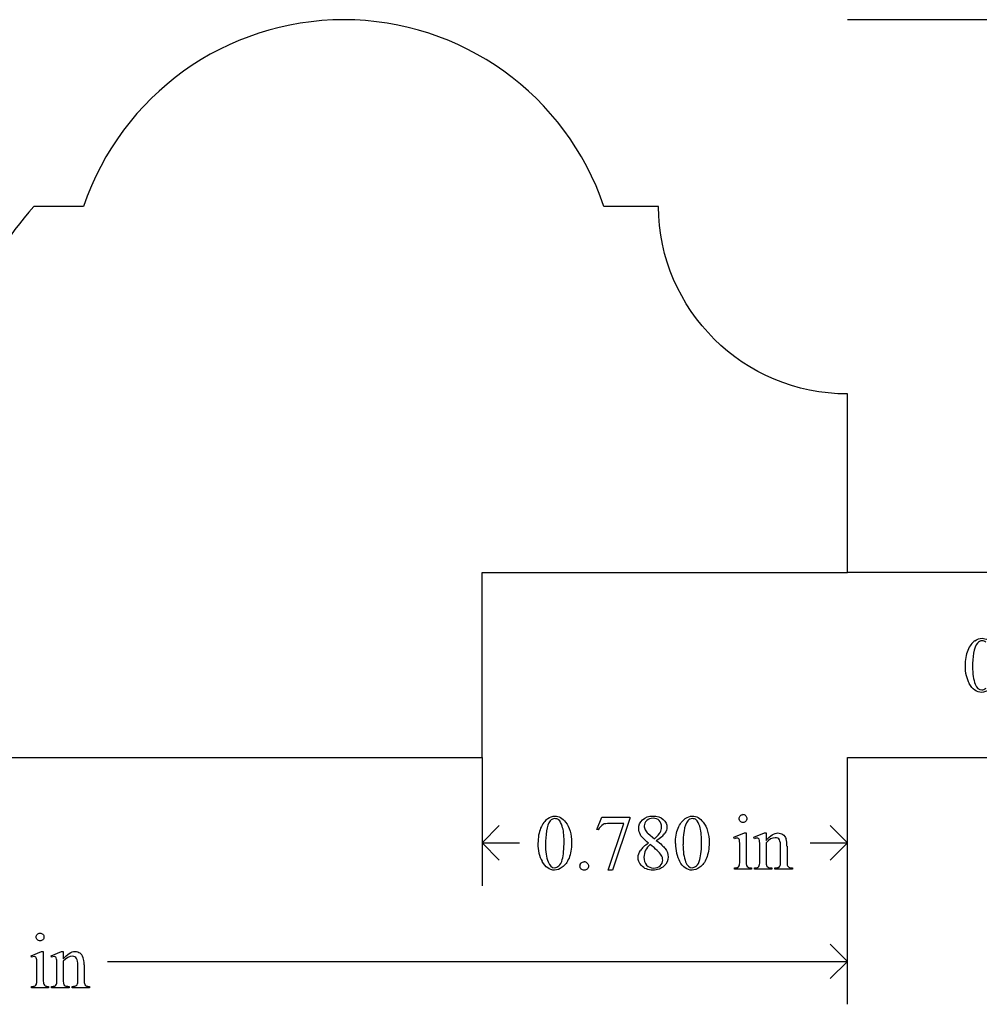
# Model space of a CAD drawing. Units: inches. Extents: x 1 to 7.47, y 0.79 to 4.58.
# Drawn here: x 3.01 to 5.06, y 2.47 to 4.57 of the extents above; entities that cross this region are included whole.
import ezdxf

# ---------------------------------------------------------------- set-up
doc = ezdxf.new("R2010")
doc.units = ezdxf.units.IN
doc.header["$MEASUREMENT"] = 0
doc.layers.add('MMPM-103 v1_0', color=7, linetype='Continuous')

msp = doc.modelspace()

# ---------------------------------------------------------------- linework, layer by layer
at = {"layer": 'MMPM-103 v1_0'}
for p, q in [((6.2887, 4.575), (4.78, 4.575)), ((3.149, 4.1765), (3.0427, 4.1764)), ((4.3765, 4.1764), (4.26, 4.1764)), ((4.78, 3.395), (4.78, 3.7762)), ((4, 3), (3.9999, 3.395)), ((3.9999, 3.395), (4.78, 3.395)), ((5.3937, 3.395), (4.78, 3.395)), ((1, 3), (4, 3)), ((4, 3), (4, 2.7263)), ((4.78, 2.4733), (4.78, 3)), ((4.78, 3), (5.3937, 3)), ((4.78, 2.7263), (4.78, 3)), ((4.78, 3), (6.2887, 3)), ((4.2452, 2.8465), (4.2558, 2.8728)), ((4.2558, 2.8728), (4.3154, 2.8728)), ((4.2692, 2.7594), (4.3024, 2.8594)), ((4.3024, 2.8594), (4.2718, 2.8594)), ((4.3154, 2.8697), (4.2784, 2.7594)), ((4.3154, 2.8728), (4.3154, 2.8697)), ((4, 2.818), (4.0367, 2.8547)), ((4.2476, 2.8456), (4.2452, 2.8465)), ((4.3545, 2.8376), (4.3679, 2.8264)), ((4.5376, 2.8298), (4.5602, 2.839)), ((4.5602, 2.839), (4.5638, 2.839)), ((4.5638, 2.839), (4.5638, 2.7786)), ((4.5802, 2.8298), (4.6029, 2.839)), ((4.6029, 2.839), (4.6064, 2.839)), ((4.6064, 2.839), (4.6064, 2.8231)), ((4.78, 2.818), (4.7433, 2.8547)), ((4.0367, 2.7813), (4, 2.818)), ((4, 2.818), (4.0798, 2.818)), ((4.5387, 2.8268), (4.5376, 2.8298)), ((4.5815, 2.8268), (4.5802, 2.8298)), ((4.6064, 2.8182), (4.6064, 2.7786)), ((4.7002, 2.818), (4.78, 2.818)), ((4.7433, 2.7813), (4.78, 2.818)), ((4.5502, 2.7786), (4.5502, 2.8076)), ((4.5929, 2.7786), (4.5929, 2.8065)), ((4.6374, 2.7786), (4.6374, 2.8094)), ((4.651, 2.8107), (4.651, 2.7786)), ((4.2784, 2.7594), (4.2692, 2.7594)), ((4.5387, 2.7617), (4.5387, 2.7646)), ((4.5752, 2.7617), (4.5387, 2.7617)), ((4.5752, 2.7646), (4.5752, 2.7617)), ((4.5815, 2.7617), (4.5815, 2.7646)), ((4.5815, 2.7646), (4.5831, 2.7646)), ((4.6186, 2.7617), (4.5815, 2.7617)), ((4.6186, 2.7646), (4.6186, 2.7617)), ((4.6253, 2.7646), (4.6269, 2.7646)), ((4.6253, 2.7617), (4.6253, 2.7646)), ((4.6624, 2.7617), (4.6253, 2.7617)), ((4.6624, 2.7646), (4.6624, 2.7617)), ((3.0368, 2.5768), (3.0594, 2.586)), ((3.0594, 2.586), (3.063, 2.586)), ((3.063, 2.586), (3.063, 2.5256)), ((3.0795, 2.5768), (3.1021, 2.586)), ((3.1021, 2.586), (3.1056, 2.586)), ((3.1056, 2.586), (3.1056, 2.5701)), ((4.78, 2.565), (4.7433, 2.6017)), ((3.038, 2.5738), (3.0368, 2.5768)), ((3.0807, 2.5738), (3.0795, 2.5768)), ((3.1056, 2.5652), (3.1056, 2.5256)), ((3.2002, 2.565), (4.78, 2.565)), ((4.7433, 2.5283), (4.78, 2.565)), ((3.0494, 2.5256), (3.0494, 2.5546)), ((3.0921, 2.5256), (3.0921, 2.5535)), ((3.1367, 2.5256), (3.1367, 2.5564)), ((3.1502, 2.5577), (3.1502, 2.5256)), ((3.038, 2.5087), (3.038, 2.5116)), ((3.0744, 2.5087), (3.038, 2.5087)), ((3.0744, 2.5116), (3.0744, 2.5087)), ((3.0807, 2.5087), (3.0807, 2.5116)), ((3.0807, 2.5116), (3.0824, 2.5116)), ((3.1179, 2.5087), (3.0807, 2.5087)), ((3.1179, 2.5116), (3.1179, 2.5087)), ((3.1246, 2.5116), (3.1261, 2.5116)), ((3.1246, 2.5087), (3.1246, 2.5116)), ((3.1617, 2.5087), (3.1246, 2.5087)), ((3.1617, 2.5116), (3.1617, 2.5087))]:
    msp.add_line(p, q, dxfattribs=at)
for centre, radius, start, end in [((3.7045, 3.9884), 0.5865, 18.6969, 161.2974), ((3.6303, 3.6573), 0.784, 138.5363, 175.6988)]:
    msp.add_arc(centre, radius, start, end, dxfattribs=at)
at = {"layer": 'MMPM-103 v1_0', "extrusion": (0, 0, -1)}
msp.add_arc((-4.7796, 4.1794), 0.4032, 269.9507, 359.5805, dxfattribs=at)
at = {"layer": 'MMPM-103 v1_0'}
for centre, major_axis, ratio, start_param, end_param in [((14.7863, -14.8667), (-9.7306, 18.1182), 0.040389, 0.004972, 0.032788), ((33.4065, -22.9219), (28.3596, -26.1664), 0.036034, 3.154722, 3.174828), ((104.5583, 75.309), (99.5146, 72.1566), 0.021917, 3.125703, 3.139099), ((136.8365, 199.8395), (-131.7693, -196.7019), 0.011646, 6.265802, 6.275065), ((13.8743, -15.2462), (-9.7306, 18.1182), 0.040389, 0.004972, 0.032788), ((11.5016, -0.1489), (7.2456, -3.0035), 0.023604, 3.084711, 3.12307), ((16.1104, -21.2485), (11.6658, -24.1174), 0.024304, 3.152032, 3.177444), ((2.7646, -2.541), (-1.6883, -5.4103), 0.044098, 3.078015, 3.12308), ((0.4013, -6.958), (4.1589, 9.8356), 0.026772, 6.272336, 6.294505), ((32.4945, -23.3014), (28.3596, -26.1664), 0.036034, 3.154722, 3.174828), ((44.1067, -57.629), (39.8498, -60.4851), 0.018541, 3.140074, 3.151719), ((11.0209, 4.3047), (6.6746, 1.4534), 0.057502, 3.156684, 3.180223), ((-8.7498, -3.9517), (13.1308, 6.7968), 0.013648, 6.230923, 6.264059), ((-7.2084, 0.0596), (11.6005, 2.7857), 0.021699, 6.218547, 6.259207), ((84.4233, 18.0001), (79.9912, 15.2196), 0.046872, 3.125376, 3.132675), ((103.6463, 74.9295), (99.5146, 72.1566), 0.021917, 3.125703, 3.139099), ((26.5834, 7.5092), (22.2487, 4.719), 0.021011, 3.094192, 3.119583), ((103.94, 74.9295), (99.5146, 72.1566), 0.021917, 3.125703, 3.139099), ((4.2518, 2.1013), (-0.2951, -0.7262), 0.058494, 3.056512, 3.122963), ((4.3873, 2.2415), (-0.2022, -0.586), 0.062262, 3.037476, 3.117743), ((-4.5101, -23.8341), (9.1556, 26.6643), 0.011806, 6.248815, 6.268656), ((135.9245, 199.4601), (-131.7694, -196.7019), 0.011646, 6.265802, 6.275065), ((13.9569, 0.0015), (9.6099, -2.7958), 0.054703, 3.105217, 3.132283), ((136.2181, 199.46), (-131.7693, -196.7018), 0.011646, 6.265802, 6.275065), ((0.1797, 12.108), (3.9812, -9.3411), 0.034439, 0.010409, 0.044322), ((-27.4128, -65.6587), (31.6346, 68.4355), 0.010514, 6.279224, 6.288045), ((3.2963, 7.8786), (1.2515, -5.1107), 0.015015, 0.019236, 0.061241), ((3.6847, 4.3175), (0.8613, -1.5519), 0.057489, 0.000449, 0.042848), ((2.3879, 0.9635), (-0.6582, -1.611), 0.039299, 3.084584, 3.129182), ((-9.1806, -23.392), (-12.3114, -25.9664), 0.014692, 3.110615, 3.13141), ((-6.4651, -18.5932), (9.6044, 21.1773), 0.02353, 6.259499, 6.278868), ((-6.0108, -24.0871), (9.1556, 26.6643), 0.011806, 6.248815, 6.268656), ((2.1827, 4.0609), (0.8626, -1.5482), 0.057539, 0.000335, 0.042784), ((5.7943, 3.2288), (2.6855, 0.715), 0.02054, 3.163041, 3.218587), ((-10.4935, 18.7506), (13.6272, -16.2372), 0.018154, 6.282359, 6.296019)]:
    msp.add_ellipse(centre, major_axis=major_axis, ratio=ratio, start_param=start_param, end_param=end_param, dxfattribs=at)
for points in [[(5.0574, 3.2442), (5.0535, 3.2396), (5.0508, 3.2325), (5.0494, 3.2228)], [(5.0494, 3.2228), (5.0479, 3.2131), (5.0472, 3.2035), (5.0472, 3.194)], [(4.1454, 2.8647), (4.1415, 2.8601), (4.1388, 2.853), (4.1374, 2.8433)], [(4.171, 2.8536), (4.1691, 2.8599), (4.1665, 2.8644), (4.1634, 2.867)], [(4.551, 2.8758), (4.5526, 2.8774), (4.5546, 2.8782), (4.557, 2.8782)], [(4.1374, 2.8433), (4.1359, 2.8336), (4.1352, 2.824), (4.1352, 2.8145)], [(4.3551, 2.8176), (4.3463, 2.8249), (4.3406, 2.8306), (4.3381, 2.835)], [(4.3718, 2.8232), (4.3814, 2.8158), (4.3878, 2.8099), (4.3909, 2.8057)], [(4.5502, 2.8076), (4.5502, 2.8157), (4.5499, 2.821), (4.5494, 2.8234)], [(4.5929, 2.8065), (4.5929, 2.8155), (4.5927, 2.821), (4.5922, 2.823)], [(4.6374, 2.8094), (4.6374, 2.8162), (4.6366, 2.8212), (4.6348, 2.8242)], [(4.6421, 2.8359), (4.6451, 2.8338), (4.6474, 2.8305), (4.6492, 2.8258)], [(4.3824, 2.7918), (4.3786, 2.7976), (4.3707, 2.8052), (4.3589, 2.8145)], [(4.2116, 2.775), (4.2133, 2.7767), (4.2155, 2.7776), (4.218, 2.7776)], [(4.4577, 2.7689), (4.4608, 2.7715), (4.4632, 2.7759), (4.4649, 2.7822)], [(4.5638, 2.7786), (4.5638, 2.7739), (4.5641, 2.7708), (4.5648, 2.7693)], [(4.5909, 2.7675), (4.5922, 2.7695), (4.5929, 2.7732), (4.5929, 2.7786)], [(4.6064, 2.7786), (4.6064, 2.7736), (4.6067, 2.7704), (4.6073, 2.7692)], [(4.6371, 2.7709), (4.6373, 2.7718), (4.6374, 2.7743), (4.6374, 2.7786)], [(4.651, 2.7786), (4.651, 2.7739), (4.6513, 2.7707), (4.6521, 2.769)], [(4.5387, 2.7646), (4.5424, 2.7646), (4.5448, 2.765), (4.5461, 2.7657)], [(4.5831, 2.7646), (4.5869, 2.7646), (4.5895, 2.7656), (4.5909, 2.7675)], [(4.6269, 2.7646), (4.6304, 2.7646), (4.6328, 2.7652), (4.6342, 2.7662)], [(4.6342, 2.7662), (4.6356, 2.7673), (4.6366, 2.7689), (4.6371, 2.7709)], [(4.6521, 2.769), (4.6527, 2.7676), (4.6537, 2.7665), (4.655, 2.7658)], [(4.655, 2.7658), (4.6564, 2.765), (4.6588, 2.7646), (4.6624, 2.7646)], [(3.0494, 2.5546), (3.0494, 2.5627), (3.0492, 2.568), (3.0487, 2.5704)], [(3.0915, 2.57), (3.0911, 2.5719), (3.0905, 2.5733), (3.0896, 2.574)], [(3.0921, 2.5535), (3.0921, 2.5625), (3.0919, 2.568), (3.0915, 2.57)], [(3.0483, 2.5162), (3.0491, 2.5179), (3.0494, 2.521), (3.0494, 2.5256)], [(3.063, 2.5256), (3.063, 2.5209), (3.0634, 2.5178), (3.0641, 2.5163)], [(3.0901, 2.5145), (3.0915, 2.5165), (3.0921, 2.5202), (3.0921, 2.5256)], [(3.1056, 2.5256), (3.1056, 2.5206), (3.1059, 2.5174), (3.1065, 2.5162)], [(3.1364, 2.5179), (3.1366, 2.5188), (3.1367, 2.5213), (3.1367, 2.5256)], [(3.1502, 2.5256), (3.1502, 2.5209), (3.1506, 2.5177), (3.1514, 2.516)], [(3.038, 2.5116), (3.0416, 2.5116), (3.0441, 2.512), (3.0453, 2.5127)], [(3.0641, 2.5163), (3.0647, 2.5147), (3.0658, 2.5135), (3.0671, 2.5128)], [(3.0671, 2.5128), (3.0684, 2.512), (3.0709, 2.5116), (3.0744, 2.5116)], [(3.0824, 2.5116), (3.0862, 2.5116), (3.0888, 2.5126), (3.0901, 2.5145)], [(3.1065, 2.5162), (3.1073, 2.5146), (3.1084, 2.5135), (3.1097, 2.5127)], [(3.1261, 2.5116), (3.1296, 2.5116), (3.1321, 2.5122), (3.1335, 2.5132)]]:
    msp.add_open_spline(points, degree=3, dxfattribs=at)
for points, knots in [([(5.0521, 3.2493), (5.0571, 3.2528), (5.0621, 3.2546), (5.0674, 3.2546), (5.0759, 3.2546), (5.0836, 3.2502), (5.0903, 3.2416)], [2, 2, 2, 2, 3, 3, 3, 4, 4, 4, 4]), ([(5.0754, 3.2465), (5.0732, 3.2483), (5.0705, 3.2492), (5.0673, 3.2492), (5.0636, 3.2492), (5.0603, 3.2475), (5.0574, 3.2442)], [7, 7, 7, 7, 8, 8, 8, 9, 9, 9, 9]), ([(5.0975, 3.1649), (5.0937, 3.1559), (5.089, 3.1494), (5.0775, 3.1412), (5.0719, 3.1392), (5.0666, 3.1392), (5.056, 3.1392), (5.0471, 3.1455), (5.0401, 3.158)], [6, 6, 6, 6, 7, 7, 8, 8, 8, 9, 9, 9, 9]), ([(5.0529, 3.1566), (5.056, 3.1484), (5.0606, 3.1444), (5.0668, 3.1444), (5.0698, 3.1444), (5.0728, 3.1457), (5.076, 3.1484)], [1, 1, 1, 1, 2, 2, 2, 3, 3, 3, 3]), ([(4.1401, 2.8698), (4.1451, 2.8733), (4.1501, 2.8751), (4.1554, 2.8751), (4.1639, 2.8751), (4.1716, 2.8707), (4.1783, 2.8621)], [2, 2, 2, 2, 3, 3, 3, 4, 4, 4, 4]), ([(4.1634, 2.867), (4.1612, 2.8688), (4.1585, 2.8697), (4.1553, 2.8697), (4.1516, 2.8697), (4.1483, 2.868), (4.1454, 2.8647)], [7, 7, 7, 7, 8, 8, 8, 9, 9, 9, 9]), ([(4.1783, 2.8621), (4.1868, 2.8513), (4.191, 2.8367), (4.191, 2.8183), (4.191, 2.8054), (4.1892, 2.7945), (4.1855, 2.7854)], [4, 4, 4, 4, 5, 5, 5, 6, 6, 6, 6]), ([(4.3381, 2.835), (4.3355, 2.8394), (4.3343, 2.8439), (4.3343, 2.8486), (4.3343, 2.8558), (4.337, 2.862), (4.3482, 2.8725), (4.3556, 2.8751), (4.3648, 2.8751), (4.3738, 2.8751), (4.381, 2.8727), (4.3919, 2.8629), (4.3947, 2.8574), (4.3947, 2.8512), (4.3947, 2.847), (4.3932, 2.8428), (4.3902, 2.8385)], [1, 1, 1, 1, 2, 2, 2, 3, 3, 4, 4, 4, 5, 5, 6, 6, 6, 7, 7, 7, 7]), ([(4.3514, 2.8655), (4.3479, 2.8623), (4.3461, 2.8585), (4.3461, 2.8542), (4.3461, 2.8514), (4.3469, 2.8485), (4.3483, 2.8457)], [5, 5, 5, 5, 6, 6, 6, 7, 7, 7, 7]), ([(4.3782, 2.8655), (4.375, 2.8687), (4.3706, 2.8703), (4.3594, 2.8703), (4.3549, 2.8687), (4.3514, 2.8655)], [3, 3, 3, 3, 4, 4, 5, 5, 5, 5]), ([(4.3804, 2.8404), (4.3821, 2.8438), (4.383, 2.8477), (4.383, 2.852), (4.383, 2.8577), (4.3814, 2.8622), (4.3782, 2.8655)], [1, 1, 1, 1, 2, 2, 2, 3, 3, 3, 3]), ([(4.4128, 2.8166), (4.4128, 2.8293), (4.4148, 2.8402), (4.4224, 2.8585), (4.4275, 2.8653), (4.4338, 2.8698)], [0, 0, 0, 0, 1, 1, 2, 2, 2, 2]), ([(4.4338, 2.8698), (4.4387, 2.8733), (4.4438, 2.8751), (4.4491, 2.8751), (4.4576, 2.8751), (4.4652, 2.8707), (4.472, 2.8621)], [2, 2, 2, 2, 3, 3, 3, 4, 4, 4, 4]), ([(4.4571, 2.867), (4.4548, 2.8688), (4.4521, 2.8697), (4.449, 2.8697), (4.4453, 2.8697), (4.442, 2.868), (4.4391, 2.8647)], [7, 7, 7, 7, 8, 8, 8, 9, 9, 9, 9]), ([(4.472, 2.8621), (4.4805, 2.8513), (4.4847, 2.8367), (4.4847, 2.8183), (4.4847, 2.8054), (4.4828, 2.7945), (4.4791, 2.7854)], [4, 4, 4, 4, 5, 5, 5, 6, 6, 6, 6]), ([(4.5511, 2.864), (4.5494, 2.8657), (4.5486, 2.8676), (4.5486, 2.8699), (4.5486, 2.8722), (4.5494, 2.8742), (4.551, 2.8758)], [5, 5, 5, 5, 6, 6, 6, 7, 7, 7, 7]), ([(4.5628, 2.864), (4.5612, 2.8624), (4.5593, 2.8616), (4.5547, 2.8616), (4.5527, 2.8624), (4.5511, 2.864)], [3, 3, 3, 3, 4, 4, 5, 5, 5, 5]), ([(4.5628, 2.8758), (4.5644, 2.8742), (4.5652, 2.8722), (4.5652, 2.8699), (4.5652, 2.8676), (4.5644, 2.8657), (4.5628, 2.864)], [1, 1, 1, 1, 2, 2, 2, 3, 3, 3, 3]), ([(4.1712, 2.7822), (4.1737, 2.7916), (4.175, 2.8048), (4.175, 2.8219), (4.175, 2.8346), (4.1737, 2.8452), (4.171, 2.8536)], [4, 4, 4, 4, 5, 5, 5, 6, 6, 6, 6]), ([(4.4649, 2.7822), (4.4674, 2.7916), (4.4686, 2.8048), (4.4686, 2.8219), (4.4686, 2.8346), (4.4673, 2.8452), (4.4647, 2.8536)], [4, 4, 4, 4, 5, 5, 5, 6, 6, 6, 6]), ([(4.6064, 2.8231), (4.6152, 2.8337), (4.6236, 2.839), (4.6315, 2.839), (4.6356, 2.839), (4.6392, 2.8379), (4.6421, 2.8359)], [0, 0, 0, 0, 1, 1, 1, 2, 2, 2, 2]), ([(4.5476, 2.827), (4.5468, 2.8277), (4.5457, 2.8281), (4.5443, 2.8281), (4.5427, 2.8281), (4.5409, 2.8276), (4.5387, 2.8268)], [12, 12, 12, 12, 13, 13, 13, 14, 14, 14, 14]), ([(4.5904, 2.827), (4.5895, 2.8277), (4.5884, 2.8281), (4.587, 2.8281), (4.5854, 2.8281), (4.5836, 2.8276), (4.5815, 2.8268)], [32, 32, 32, 32, 33, 33, 33, 34, 34, 34, 34]), ([(4.6348, 2.8242), (4.633, 2.8273), (4.63, 2.8289), (4.6258, 2.8289), (4.6193, 2.8289), (4.6128, 2.8253), (4.6064, 2.8182)], [17, 17, 17, 17, 18, 18, 18, 19, 19, 19, 19]), ([(4.3401, 2.7696), (4.3354, 2.7749), (4.333, 2.7807), (4.333, 2.787), (4.333, 2.7919), (4.3347, 2.7968), (4.338, 2.8016)], [13, 13, 13, 13, 14, 14, 14, 15, 15, 15, 15]), ([(4.3488, 2.802), (4.3467, 2.7975), (4.3456, 2.7927), (4.3456, 2.7874), (4.3456, 2.7804), (4.3475, 2.7747), (4.3513, 2.7705)], [1, 1, 1, 1, 2, 2, 2, 3, 3, 3, 3]), ([(4.3909, 2.8057), (4.395, 2.8001), (4.3971, 2.7942), (4.3971, 2.7881), (4.3971, 2.7803), (4.3941, 2.7736), (4.3882, 2.768)], [9, 9, 9, 9, 10, 10, 10, 11, 11, 11, 11]), ([(4.1855, 2.7854), (4.1817, 2.7764), (4.177, 2.7699), (4.1655, 2.7617), (4.1599, 2.7597), (4.1546, 2.7597), (4.144, 2.7597), (4.1351, 2.766), (4.1281, 2.7785)], [6, 6, 6, 6, 7, 7, 8, 8, 8, 9, 9, 9, 9]), ([(4.1409, 2.7771), (4.144, 2.7689), (4.1486, 2.7649), (4.1548, 2.7649), (4.1578, 2.7649), (4.1608, 2.7662), (4.164, 2.7689)], [1, 1, 1, 1, 2, 2, 2, 3, 3, 3, 3]), ([(4.2244, 2.762), (4.2226, 2.7603), (4.2205, 2.7594), (4.2155, 2.7594), (4.2133, 2.7603), (4.2116, 2.762), (4.2098, 2.7638), (4.2089, 2.766), (4.2089, 2.7685), (4.2089, 2.771), (4.2098, 2.7732), (4.2116, 2.775)], [3, 3, 3, 3, 4, 4, 5, 5, 5, 6, 6, 6, 7, 7, 7, 7]), ([(4.2245, 2.7749), (4.2262, 2.7731), (4.2271, 2.771), (4.2271, 2.766), (4.2262, 2.7638), (4.2244, 2.762)], [1, 1, 1, 1, 2, 2, 3, 3, 3, 3]), ([(4.3802, 2.7691), (4.3838, 2.7725), (4.3856, 2.7765), (4.3856, 2.7813), (4.3856, 2.7852), (4.3845, 2.7887), (4.3824, 2.7918)], [5, 5, 5, 5, 6, 6, 6, 7, 7, 7, 7]), ([(4.4791, 2.7854), (4.4754, 2.7764), (4.4707, 2.7699), (4.4592, 2.7617), (4.4536, 2.7597), (4.4482, 2.7597), (4.4376, 2.7597), (4.4288, 2.766), (4.4218, 2.7785)], [6, 6, 6, 6, 7, 7, 8, 8, 8, 9, 9, 9, 9]), ([(4.4346, 2.7771), (4.4377, 2.7689), (4.4423, 2.7649), (4.4485, 2.7649), (4.4514, 2.7649), (4.4545, 2.7662), (4.4577, 2.7689)], [1, 1, 1, 1, 2, 2, 2, 3, 3, 3, 3]), ([(4.3882, 2.768), (4.3822, 2.7625), (4.3744, 2.7597), (4.3647, 2.7597), (4.3542, 2.7597), (4.346, 2.763), (4.3401, 2.7696)], [11, 11, 11, 11, 12, 12, 12, 13, 13, 13, 13]), ([(4.3513, 2.7705), (4.3552, 2.7663), (4.3601, 2.7641), (4.3661, 2.7641), (4.372, 2.7641), (4.3767, 2.7658), (4.3802, 2.7691)], [3, 3, 3, 3, 4, 4, 4, 5, 5, 5, 5]), ([(4.5648, 2.7693), (4.5655, 2.7677), (4.5665, 2.7665), (4.5692, 2.765), (4.5716, 2.7646), (4.5752, 2.7646)], [1, 1, 1, 1, 2, 2, 3, 3, 3, 3]), ([(4.6073, 2.7692), (4.6081, 2.7676), (4.6091, 2.7665), (4.6118, 2.765), (4.6145, 2.7646), (4.6186, 2.7646)], [21, 21, 21, 21, 22, 22, 23, 23, 23, 23]), ([(3.0503, 2.611), (3.0487, 2.6127), (3.0479, 2.6146), (3.0479, 2.6169), (3.0479, 2.6192), (3.0487, 2.6212), (3.0503, 2.6228), (3.0519, 2.6244), (3.0539, 2.6252), (3.0562, 2.6252)], [5, 5, 5, 5, 6, 6, 6, 7, 7, 7, 8, 8, 8, 8]), ([(3.0562, 2.6252), (3.0585, 2.6252), (3.0605, 2.6244), (3.0621, 2.6228), (3.0637, 2.6212), (3.0645, 2.6192), (3.0645, 2.6169), (3.0645, 2.6146), (3.0637, 2.6127), (3.0621, 2.611), (3.0605, 2.6094), (3.0585, 2.6086), (3.0562, 2.6086), (3.0539, 2.6086), (3.052, 2.6094), (3.0503, 2.611)], [0, 0, 0, 0, 1, 1, 1, 2, 2, 2, 3, 3, 3, 4, 4, 4, 5, 5, 5, 5]), ([(3.1056, 2.5701), (3.1144, 2.5807), (3.1228, 2.586), (3.1308, 2.586), (3.1349, 2.586), (3.1384, 2.5849), (3.1414, 2.5829)], [0, 0, 0, 0, 1, 1, 1, 2, 2, 2, 2]), ([(3.0469, 2.574), (3.0461, 2.5747), (3.045, 2.5751), (3.0435, 2.5751), (3.042, 2.5751), (3.0401, 2.5746), (3.038, 2.5738)], [12, 12, 12, 12, 13, 13, 13, 14, 14, 14, 14]), ([(3.0896, 2.574), (3.0888, 2.5747), (3.0876, 2.5751), (3.0862, 2.5751), (3.0847, 2.5751), (3.0829, 2.5746), (3.0807, 2.5738)], [32, 32, 32, 32, 33, 33, 33, 34, 34, 34, 34]), ([(3.134, 2.5712), (3.1323, 2.5743), (3.1293, 2.5759), (3.1251, 2.5759), (3.1186, 2.5759), (3.1121, 2.5723), (3.1056, 2.5652)], [17, 17, 17, 17, 18, 18, 18, 19, 19, 19, 19]), ([(3.1514, 2.516), (3.152, 2.5146), (3.1529, 2.5135), (3.1556, 2.512), (3.1581, 2.5116), (3.1617, 2.5116)], [6, 6, 6, 6, 7, 7, 8, 8, 8, 8])]:
    msp.add_open_spline(points, degree=3, knots=knots, dxfattribs=at)

doc.saveas('drawing.dxf')
